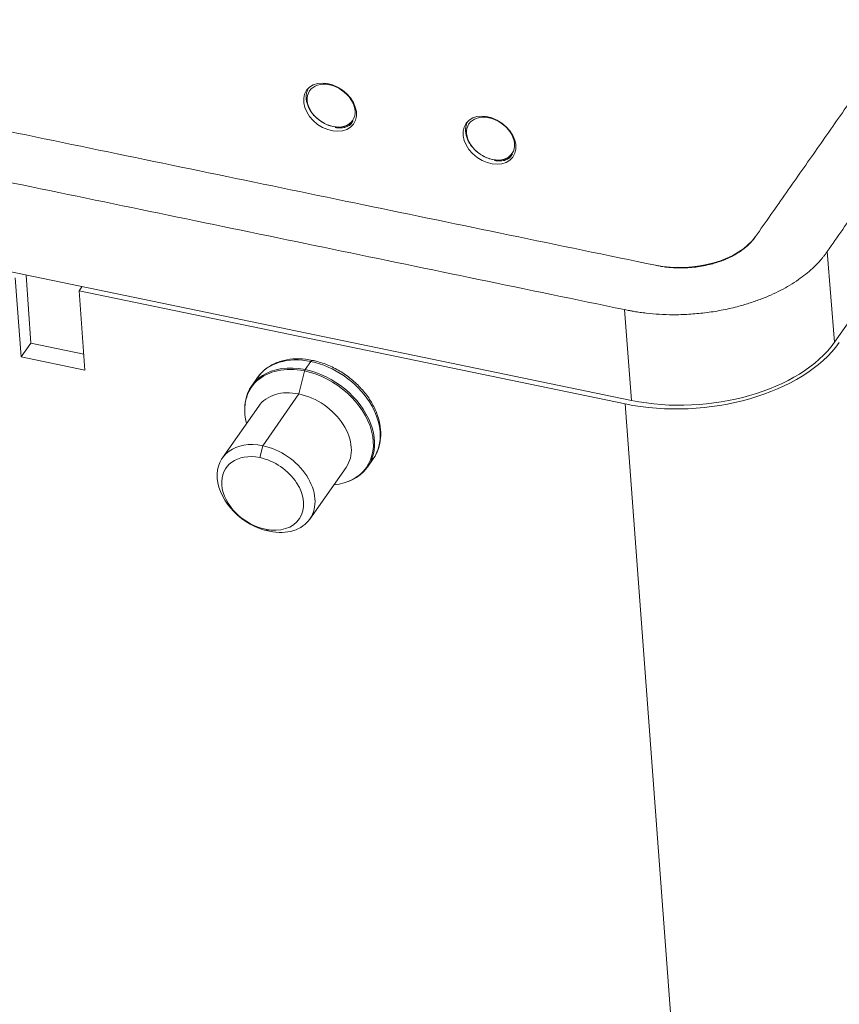
# Model space of a CAD drawing. Units: millimetres. Extents: x 1591 to 2185, y 621 to 1041.
# Drawn here: x 1650 to 1688, y 656 to 701 of the extents above; entities that cross this region are included whole.
import ezdxf

# ---------------------------------------------------------------- set-up
doc = ezdxf.new("R2010")
doc.units = ezdxf.units.MM
doc.header["$LTSCALE"] = 65.395
doc.layers.get('0').update_dxf_attribs({"linetype": 'CONTINUOUS', "lineweight": 30})

msp = doc.modelspace()

# ---------------------------------------------------------------- linework, layer by layer
at = {"color": 7, "linetype": 'Continuous', "lineweight": 15}
for p, q in [((1699.18, 702.833), (1687.827, 686.651)), ((1664.622, 698.479), (1664.63, 698.513)), ((1671.947, 696.964), (1671.955, 696.998)), ((1664.796, 696.559), (1664.783, 696.565)), ((1678.508, 683.979), (1624.852, 695.081)), ((1672.121, 695.043), (1672.108, 695.05)), ((1687.496, 690.824), (1687.827, 686.651)), ((1650.682, 689.737), (1650.9, 686.611)), ((1650.459, 685.983), (1650.188, 689.616)), ((1653.118, 689.01), (1653.254, 689.205)), ((1653.118, 689.01), (1653.389, 685.377)), ((1678.206, 683.819), (1653.118, 689.01)), ((1678.508, 683.979), (1678.177, 688.152)), ((1650.9, 686.611), (1650.459, 685.983)), ((1653.334, 686.108), (1650.9, 686.611)), ((1653.389, 685.377), (1650.459, 685.983)), ((1663.769, 685.767), (1663.508, 685.395)), ((1663.224, 684.277), (1663.481, 685.331)), ((1661.315, 685.026), (1661.054, 684.653)), ((1661.557, 681.9), (1663.224, 684.277)), ((1661.375, 683.718), (1659.708, 681.341)), ((1680.869, 648.127), (1678.206, 683.819)), ((1661.424, 681.353), (1661.557, 681.9)), ((1666.375, 680.92), (1666.636, 681.293)), ((1663.719, 678.527), (1665.386, 680.903)), ((1661.685, 678.063), (1661.869, 677.968))]:
    msp.add_line(p, q, dxfattribs=at)
for centre in [(1664.651, 697.449), (1671.976, 695.933)]:
    msp.add_ellipse(centre, major_axis=(-1.074, 0.776), ratio=0.733074, dxfattribs=at)
for centre, major_axis, ratio, start_param, end_param in [((1664.702, 697.522), (-0.987, 0.683), 0.717511, 5.246488, 8.388081), ((1664.702, 697.522), (-0.987, 0.683), 0.717511, 2.104895, 5.246488), ((1672.027, 696.007), (-0.987, 0.683), 0.717511, 5.246488, 8.388081), ((1664.714, 697.539), (-1.011, 0.7), 0.717511, 1.623472, 2.104895), ((1664.714, 697.539), (-1.011, 0.7), 0.717511, 2.104895, 3.098641), ((1672.027, 696.007), (-0.987, 0.683), 0.717511, 2.104895, 5.246488), ((1672.039, 696.024), (-1.011, 0.7), 0.717511, 1.623472, 2.104895), ((1672.039, 696.024), (-1.011, 0.7), 0.717511, 2.104895, 3.098641), ((1680.995, 692.169), (3.489, 0.277), 0.593253, 4.257222, 5.827059), ((1681.183, 688.062), (7.476, 0.593), 0.593253, 4.256263, 5.827059), ((1681.326, 687.996), (7.078, 0.562), 0.593253, 4.256263, 5.827059), ((1663.715, 682.787), (-2.661, 1.867), 0.722716, 5.251117, 6.740575), ((1663.976, 683.159), (2.661, -1.867), 0.722716, 2.109524, 3.141635), ((1663.788, 685.527), (-0.061, -0.294), 0.354588, 3.141091, 3.828928), ((1663.976, 683.159), (2.661, -1.867), 0.722716, 0.000043, 2.109524), ((1663.686, 682.747), (2.637, -1.85), 0.722716, 2.116559, 3.847961), ((1663.686, 682.747), (2.637, -1.85), 0.722716, 2.109524, 2.116559), ((1663.514, 685.314), (0.0203, 0.0979), 0.354588, 0.687336, 1.472734), ((1663.686, 682.747), (2.637, -1.85), 0.722716, 5.576799, 8.392709), ((1663.715, 682.787), (-2.661, 1.867), 0.722716, 2.684239, 5.251117), ((1663.381, 682.311), (2.006, -1.407), 0.722716, 2.109524, 3.141635), ((1663.381, 682.311), (2.006, -1.407), 0.722716, 0.000043, 2.109524), ((1661.713, 679.934), (-2.006, 1.407), 0.722716, 5.251117, 8.392709), ((1661.713, 679.934), (-2.006, 1.407), 0.722716, 2.109524, 5.251117), ((1661.555, 679.708), (-1.678, 1.177), 0.722716, 5.251117, 8.392709), ((1661.555, 679.708), (-1.678, 1.177), 0.722716, 2.109524, 5.251117)]:
    msp.add_ellipse(centre, major_axis=major_axis, ratio=ratio, start_param=start_param, end_param=end_param, dxfattribs=at)
for points in [[(1684.2, 691.506), (1695.552, 707.688)], [(1698.849, 707.006), (1687.496, 690.824)], [(1625.95, 701.291), (1679.606, 690.189)], [(1678.177, 688.152), (1624.521, 699.254)]]:
    msp.add_open_spline(points, degree=1, dxfattribs=at)
at = {"color": 7, "linetype": 'Continuous', "lineweight": 15, "extrusion": (-6.3e-14, -3.27e-14, -1)}
msp.add_open_spline([(1663.628, 698.259), (1663.622, 698.247), (1663.617, 698.234), (1663.591, 698.171), (1663.576, 698.118), (1663.557, 698.008), (1663.553, 697.951), (1663.556, 697.835), (1663.563, 697.776), (1663.587, 697.657), (1663.604, 697.597), (1663.649, 697.478), (1663.676, 697.419), (1663.74, 697.304), (1663.776, 697.248), (1663.857, 697.14), (1663.901, 697.087), (1663.996, 696.989), (1664.046, 696.942), (1664.153, 696.855), (1664.208, 696.814), (1664.266, 696.778)], degree=3, knots=[0, 0, 0, 0, 0.027106, 0.027106, 0.135205, 0.135205, 0.243305, 0.243305, 0.351404, 0.351404, 0.459503, 0.459503, 0.567603, 0.567603, 0.675702, 0.675702, 0.783801, 0.783801, 0.891901, 0.891901, 1, 1, 1, 1], dxfattribs=at)
at = {"color": 7, "linetype": 'Continuous', "lineweight": 15, "extrusion": (-1.72e-14, 5.52e-14, -1)}
msp.add_open_spline([(1664.882, 696.517), (1664.904, 696.513), (1664.957, 696.504), (1665.049, 696.495), (1665.162, 696.494), (1665.282, 696.508), (1665.396, 696.538), (1665.496, 696.584), (1665.573, 696.639), (1665.647, 696.711), (1665.681, 696.771), (1665.702, 696.809)], degree=3, knots=[0, 0, 0, 0, 0.058231, 0.1418, 0.250046, 0.377648, 0.499452, 0.626237, 0.749368, 0.839206, 1, 1, 1, 1], dxfattribs=at)
at = {"color": 7, "linetype": 'Continuous', "lineweight": 15, "extrusion": (1.43e-14, 7.5e-15, -1)}
msp.add_open_spline([(1670.953, 696.744), (1670.947, 696.731), (1670.942, 696.719), (1670.916, 696.656), (1670.901, 696.602), (1670.882, 696.492), (1670.878, 696.435), (1670.881, 696.319), (1670.888, 696.26), (1670.912, 696.141), (1670.929, 696.081), (1670.974, 695.962), (1671.001, 695.904), (1671.065, 695.789), (1671.101, 695.732), (1671.182, 695.624), (1671.226, 695.572), (1671.321, 695.473), (1671.371, 695.426), (1671.478, 695.339), (1671.533, 695.299), (1671.591, 695.262)], degree=3, knots=[0, 0, 0, 0, 0.027106, 0.027106, 0.135205, 0.135205, 0.243305, 0.243305, 0.351404, 0.351404, 0.459503, 0.459503, 0.567603, 0.567603, 0.675702, 0.675702, 0.783801, 0.783801, 0.891901, 0.891901, 1, 1, 1, 1], dxfattribs=at)
at = {"color": 7, "linetype": 'Continuous', "lineweight": 15, "extrusion": (-1.47e-14, 4.73e-14, -1)}
msp.add_open_spline([(1672.207, 695.001), (1672.229, 694.998), (1672.282, 694.988), (1672.374, 694.98), (1672.487, 694.978), (1672.607, 694.992), (1672.721, 695.023), (1672.821, 695.068), (1672.898, 695.124), (1672.972, 695.195), (1673.006, 695.255), (1673.027, 695.293)], degree=3, knots=[0, 0, 0, 0, 0.058231, 0.1418, 0.250046, 0.377648, 0.499452, 0.626237, 0.749368, 0.839206, 1, 1, 1, 1], dxfattribs=at)
at = {"color": 7, "linetype": 'Continuous', "lineweight": 15, "extrusion": (5.9e-15, -2.12e-14, -1)}
msp.add_open_spline([(1684.2, 691.506), (1684.188, 691.49), (1684.168, 691.46), (1684.139, 691.421), (1684.106, 691.375), (1684.069, 691.33), (1684.016, 691.266), (1683.938, 691.183), (1683.834, 691.082), (1683.697, 690.964), (1683.53, 690.841), (1683.343, 690.721), (1683.135, 690.606), (1682.913, 690.499), (1682.676, 690.402), (1682.426, 690.316), (1682.137, 690.233), (1681.813, 690.16), (1681.455, 690.104), (1681.098, 690.072), (1680.758, 690.062), (1680.437, 690.072), (1680.194, 690.092), (1680.006, 690.116), (1679.884, 690.135), (1679.776, 690.155), (1679.693, 690.171), (1679.634, 690.183), (1679.609, 690.188)], degree=3, knots=[0, 0, 0, 0, 0.007236, 0.012974, 0.018824, 0.031829, 0.046112, 0.068422, 0.092038, 0.127624, 0.166497, 0.210496, 0.257816, 0.308372, 0.361937, 0.418175, 0.476615, 0.556902, 0.6377, 0.716577, 0.791284, 0.852283, 0.909215, 0.935333, 0.960232, 0.974863, 0.989598, 1, 1, 1, 1], dxfattribs=at)
at = {"color": 7, "linetype": 'Continuous', "lineweight": 15, "extrusion": (1e-16, -3e-16, -1)}
msp.add_open_spline([(1678.176, 688.152), (1678.219, 688.143), (1678.307, 688.125), (1678.457, 688.096), (1678.653, 688.061), (1678.902, 688.022), (1679.294, 687.973), (1679.792, 687.93), (1680.451, 687.91), (1681.151, 687.931), (1681.887, 687.998), (1682.625, 688.113), (1683.293, 688.262), (1683.888, 688.433), (1684.4, 688.61), (1684.889, 688.81), (1685.348, 689.03), (1685.774, 689.267), (1686.16, 689.515), (1686.502, 689.769), (1686.785, 690.011), (1687, 690.218), (1687.159, 690.391), (1687.27, 690.521), (1687.347, 690.618), (1687.41, 690.703), (1687.456, 690.767), (1687.482, 690.804), (1687.496, 690.824)], degree=3, knots=[0, 0, 0, 0, 0.014432, 0.029101, 0.043666, 0.068453, 0.094454, 0.151131, 0.211856, 0.286228, 0.364751, 0.445187, 0.525113, 0.583291, 0.639277, 0.692602, 0.742931, 0.790038, 0.83384, 0.872539, 0.907965, 0.931475, 0.953684, 0.967904, 0.98085, 0.986674, 0.992386, 1, 1, 1, 1], dxfattribs=at)
at = {"color": 7, "linetype": 'Continuous', "lineweight": 15, "extrusion": (1.44673e-07, 7.01321e-07, -1)}
msp.add_open_spline([(1679.609, 690.188), (1679.608, 690.189), (1679.607, 690.189), (1679.606, 690.189)], degree=3, dxfattribs=at)
at = {"color": 7, "linetype": 'Continuous', "lineweight": 15, "extrusion": (9e-15, -3.05e-14, -1)}
msp.add_open_spline([(1663.849, 685.82), (1663.742, 685.843), (1663.437, 685.891), (1662.941, 685.902), (1662.393, 685.803), (1661.909, 685.594), (1661.549, 685.327), (1661.388, 685.113), (1661.333, 685.024)], degree=3, knots=[0, 0, 0, 0, 0.104236, 0.29934, 0.494693, 0.688768, 0.880194, 1, 1, 1, 1], dxfattribs=at)
at = {"color": 7, "linetype": 'Continuous', "lineweight": 15, "extrusion": (6.6e-15, 5.1e-15, -1)}
msp.add_open_spline([(1666.619, 681.294), (1666.659, 681.339), (1666.793, 681.513), (1666.928, 681.88), (1667.003, 682.375), (1666.957, 682.903), (1666.797, 683.441), (1666.526, 683.97), (1666.155, 684.469), (1665.699, 684.919), (1665.175, 685.3), (1664.604, 685.598), (1664.153, 685.752), (1663.902, 685.809), (1663.849, 685.82)], degree=3, knots=[0, 0, 0, 0, 0.033643, 0.125242, 0.216819, 0.309326, 0.403073, 0.497751, 0.5929, 0.688199, 0.783561, 0.879029, 0.974657, 1, 1, 1, 1], dxfattribs=at)

doc.saveas('drawing.dxf')
